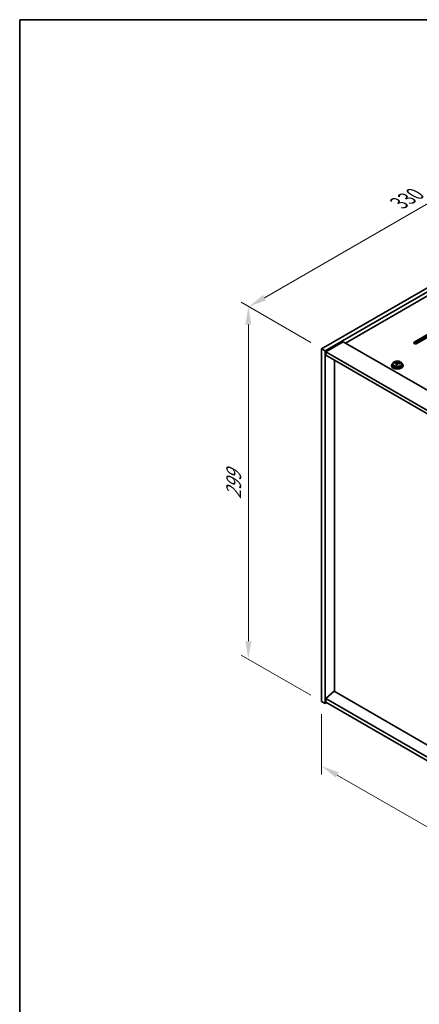
# Model space of a CAD drawing. Units: millimetres. Extents: x 72 to 10494, y 40 to 1726.
# Drawn here: x 72 to 349, y 764 to 1445 of the extents above; entities that cross this region are included whole.
import ezdxf

# ---------------------------------------------------------------- set-up
doc = ezdxf.new("R2010")
doc.units = ezdxf.units.MM
doc.header["$LTSCALE"] = 5
doc.layers.get('Defpoints').update_dxf_attribs({"lineweight": 25})
for name, color, linetype, lineweight in [('Border (ISO)', 7, 'Continuous', 35), ('Dimension (ISO)', 7, 'Continuous', 18), ('Visible (ISO)', 7, 'Continuous', 35), ('Visible Narrow (ISO)', 7, 'Continuous', 25)]:
    doc.layers.add(name, color=color, linetype=linetype, lineweight=lineweight)
doc.styles.add('Note Text (TK)', font='txt')
doc.dimstyles.new('Default - Method 1b (TK)', dxfattribs={"dimscale": 5, "dimtxt": 2.5, "dimasz": 2.5, "dimexe": 1, "dimexo": 1.5, "dimgap": 1, "dimtad": 1, "dimtoh": 1, "dimrnd": 1e-08, "dimdsep": 46, "dimtxsty": 'Note Text (TK)', "dimcen": 0.09, "dimdle": 5, "dimclrd": 100, "dimclre": 100, "dimclrt": 7, "dimadec": 1, "dimazin": 1, "dimtfac": 1, "dimtmove": 0, "dimatfit": 3, "dimfxl": 1, "dimtolj": 1, "dimlwd": -1, "dimlwe": -1, "dimarcsym": 0})

# ---------------------------------------------------------------- blocks, each defined once
blk = doc.blocks.new('図面枠 tk図枠')
at = {"layer": 'Border (ISO)'}
for q in [(405.5, 289), (14.5, 8)]:
    blk.add_line((14.5, 289), q, dxfattribs=at)
blk = doc.blocks.new('*D6')
at = {"layer": 'Defpoints', "color": 0}
for p in [(281.48, 973.15), (508.46, 842.11), (508.46, 797.51)]:
    blk.add_point(p, dxfattribs=at)
at = {"layer": 'Dimension (ISO)', "color": 100}
for p, q in [((281.48, 964.49), (281.48, 922.78)), ((292.3, 922.3), (497.63, 803.76)), ((508.46, 833.45), (508.46, 791.73))]:
    blk.add_line(p, q, dxfattribs=at)
for points in [[(293.34, 924.11), (291.26, 920.5), (281.48, 928.55)], [(498.67, 805.56), (496.59, 801.95), (508.46, 797.51)]]:
    blk.add_solid(points, dxfattribs=at)
at = {"layer": 'Dimension (ISO)', "color": 7, "insert": (393.14, 875.75), "char_height": 12.5, "attachment_point": 4, "rotation": 330, "style": 'Note Text (TK)'}
blk.add_mtext('\\A1;{\\Q-30.000;\\W0.816;\\H0.816x;321}', dxfattribs=at)
blk = doc.blocks.new('*D7')
at = {"layer": 'Defpoints', "color": 0}
for p in [(514.82, 1352.01), (231.07, 1246.39), (281.48, 1217.29)]:
    blk.add_point(p, dxfattribs=at)
at = {"layer": 'Dimension (ISO)', "color": 100}
for p, q in [((507.32, 1356.34), (459.42, 1384)), ((453.59, 1374.86), (241.9, 1252.64)), ((273.98, 1221.62), (226.07, 1249.27))]:
    blk.add_line(p, q, dxfattribs=at)
for points in [[(452.55, 1376.66), (454.63, 1373.05), (464.42, 1381.11)], [(240.86, 1254.44), (242.94, 1250.83), (231.07, 1246.39)]]:
    blk.add_solid(points, dxfattribs=at)
at = {"layer": 'Dimension (ISO)', "color": 7, "insert": (335.02, 1318.06), "char_height": 12.5, "attachment_point": 4, "rotation": 30, "style": 'Note Text (TK)'}
blk.add_mtext('\\A1;{\\Q-30.000;\\W0.816;\\H0.816x;330}', dxfattribs=at)
blk = doc.blocks.new('*D8')
at = {"layer": 'Defpoints', "color": 0}
for p in [(281.48, 1217.29), (230.77, 1002.43), (281.48, 973.15)]:
    blk.add_point(p, dxfattribs=at)
at = {"layer": 'Dimension (ISO)', "color": 100}
for p, q in [((273.98, 1221.62), (225.77, 1249.45)), ((230.77, 1234.06), (230.77, 1014.93)), ((273.98, 977.48), (225.77, 1005.31))]:
    blk.add_line(p, q, dxfattribs=at)
for points in [[(228.69, 1234.06), (232.86, 1234.06), (230.77, 1246.56)], [(228.69, 1014.93), (232.86, 1014.93), (230.77, 1002.43)]]:
    blk.add_solid(points, dxfattribs=at)
at = {"layer": 'Dimension (ISO)', "color": 7, "insert": (220.67, 1113.12), "char_height": 12.5, "attachment_point": 4, "rotation": 90, "style": 'Note Text (TK)'}
blk.add_mtext('\\A1;{\\Q30.000;\\W0.816;\\H0.816x;299}', dxfattribs=at)

msp = doc.modelspace()

# ---------------------------------------------------------------- linework, layer by layer
at = {"layer": 'Visible (ISO)'}
for p, q in [((281.4767, 1217.2858), (514.8219, 1352.0078)), ((283.9516, 1215.857), (517.2968, 1350.5789)), ((504.9224, 1340.7809), (297.9169, 1221.2663)), ((345.6466, 1221.8786), (368.6276, 1235.1467)), ((368.6276, 1234.3302), (345.6466, 1221.0621)), ((370.3954, 1234.1261), (347.4144, 1220.858)), ((296.3259, 1222.1848), (284.3051, 1215.2446)), ((296.3259, 1222.1848), (517.6504, 1094.4031)), ((281.4767, 1217.2858), (283.9516, 1215.857)), ((281.4767, 973.1534), (281.4767, 1217.2858)), ((283.9516, 971.7245), (283.9516, 1215.857)), ((284.3051, 1215.2446), (284.3051, 1212.7951)), ((505.9831, 1087.2588), (284.3051, 1215.2446)), ((284.3051, 1212.7951), (505.9831, 1084.8093)), ((290.2802, 980.2365), (290.2802, 1209.3454)), ((330.6526, 1206.8082), (330.6526, 1205.8549)), ((332.0762, 1207.2569), (332.0762, 1207.6647)), ((333.2191, 1206.2113), (333.2191, 1206.8659)), ((333.681, 1207.3024), (333.8409, 1207.7196)), ((333.8409, 1207.7196), (333.8409, 1208.3145)), ((333.8409, 1207.7196), (334.3861, 1207.65)), ((334.3861, 1207.1179), (334.3861, 1207.8406)), ((336.9526, 1206.8082), (336.9526, 1205.8549)), ((329.8026, 1205.8549), (329.8026, 1205.4466)), ((337.8026, 1205.8549), (337.8026, 1205.4466)), ((290.2448, 980.2569), (284.3051, 975.1946)), ((505.9831, 847.2088), (284.3051, 975.1946)), ((284.3051, 975.1946), (284.3051, 972.7451)), ((505.9831, 855.7003), (290.2448, 980.2569)), ((281.4767, 973.1534), (283.9516, 971.7245)), ((285.0122, 972.3369), (283.9516, 971.7245)), ((284.3051, 972.7451), (505.9831, 844.7593))]:
    msp.add_line(p, q, dxfattribs=at)
for centre, major_axis, ratio, start_param, end_param in [((346.5305, 1221.3683), (-1.25, 0), 0.57735027, 5.49778714, 8.6393798), ((346.5305, 1220.5518), (1.25, 0), 0.57735027, 2.35619449, 2.54032844), ((333.8026, 1205.8549), (-4, 0), 0.57735027, 5.561933, 10.14603027), ((331.9963, 1200.9823), (1.0054, 7.8735), 0.17632598, 0.58014933, 0.67341172), ((333.7227, 1200.543), (-7.603, 2.9126), 0.79723009, 5.14555671, 5.23802173), ((333.8825, 1200.9602), (7.603, -2.9126), 0.79723009, 2.00396406, 2.09642907), ((333.4413, 1200.7977), (1.0313, 8.0762), 0.17632598, 0.76353964, 0.85600466), ((333.4031, 1199.7087), (-7.4122, 2.8395), 0.79723009, 4.9621664, 5.05542878), ((332.9585, 1207.3947), (0.74, 0), 0.57735027, 5.03597071, 6.06551618), ((333.4413, 1200.7977), (1.0313, 8.0762), 0.17632598, 0.39755639, 0.4900214), ((334.1639, 1200.7055), (-1.0313, -8.0762), 0.17632598, 3.90513229, 3.99759731), ((334.2021, 1201.7945), (7.4122, -2.8395), 0.79723009, 1.82057374, 1.91383613), ((335.1261, 1207.1179), (-0.74, 0), 0.57735027, 0, 0.25776769), ((334.1639, 1200.7055), (-1.0313, -8.0762), 0.17632598, 3.53914904, 3.63161406), ((333.7227, 1200.543), (-7.603, 2.9126), 0.79723009, 4.77957345, 4.87203847), ((333.8825, 1200.9602), (7.603, -2.9126), 0.79723009, 1.6379808, 1.73044582), ((335.609, 1200.5209), (-1.0054, -7.8735), 0.17632598, 3.72174198, 3.81500437), ((333.8026, 1205.4466), (-4, 0), 0.57735027, 0, 3.14159265), ((333.8026, 1205.8549), (3.15, 0), 0.57735027, 3.14159265, 6.28318531)]:
    msp.add_ellipse(centre, major_axis=major_axis, ratio=ratio, start_param=start_param, end_param=end_param, dxfattribs=at)
for points, knots in [([(330.6526, 1206.8082), (330.6526, 1207.0026), (330.7028, 1207.1965), (330.8974, 1207.5686), (331.046, 1207.7458), (331.4311, 1208.0693), (331.6721, 1208.2136), (332.2181, 1208.4497), (332.5234, 1208.541), (333.1656, 1208.6619), (333.5022, 1208.6915), (334.1737, 1208.687), (334.5085, 1208.653), (335.1444, 1208.5242), (335.4453, 1208.4293), (335.9838, 1208.1859), (336.2212, 1208.0373), (336.6048, 1207.6983), (336.7519, 1207.5079), (336.9152, 1207.1442), (336.9526, 1206.9763), (336.9526, 1206.8082)], [1.3531272, 1.3531272, 1.3531272, 1.3531272, 1.64628527, 1.64628527, 1.95530068, 1.95530068, 2.28106049, 2.28106049, 2.60892566, 2.60892566, 2.93547521, 2.93547521, 3.26146237, 3.26146237, 3.58809187, 3.58809187, 3.91601536, 3.91601536, 4.2411655, 4.2411655, 4.49471985, 4.49471985, 4.49471985, 4.49471985]), ([(333.2016, 1206.7577), (333.2216, 1206.8202), (333.225, 1206.8873), (333.1908, 1207.0115), (333.1532, 1207.0686), (333.0528, 1207.1594), (332.9836, 1207.199), (332.8218, 1207.2523), (332.7291, 1207.266), (332.6389, 1207.2671)], [0.225164225, 0.225164225, 0.225164225, 0.225164225, 0.253148765, 0.253148765, 0.281133306, 0.281133306, 0.309117846, 0.309117846, 0.337102387, 0.337102387, 0.337102387, 0.337102387]), ([(332.7987, 1207.6843), (332.8889, 1207.6831), (332.9895, 1207.6902), (333.1839, 1207.7219), (333.2778, 1207.7466), (333.4351, 1207.8045), (333.5088, 1207.8415), (333.6218, 1207.923), (333.6611, 1207.9675), (333.681, 1208.0092)], [0.113199271, 0.113199271, 0.113199271, 0.113199271, 0.141183811, 0.141183811, 0.169168352, 0.169168352, 0.197152892, 0.197152892, 0.225137433, 0.225137433, 0.225137433, 0.225137433]), ([(334.8065, 1206.9903), (334.7163, 1207.0122), (334.6157, 1207.0232), (334.4213, 1207.0155), (334.3274, 1206.9967), (334.1701, 1206.9388), (334.0965, 1206.8959), (333.9835, 1206.7904), (333.9441, 1206.7279), (333.9242, 1206.6654)], [0.338363496, 0.338363496, 0.338363496, 0.338363496, 0.366348036, 0.366348036, 0.394332577, 0.394332577, 0.422317117, 0.422317117, 0.450301658, 0.450301658, 0.450301658, 0.450301658]), ([(334.4036, 1207.9169), (334.3836, 1207.8752), (334.3802, 1207.8261), (334.4144, 1207.7259), (334.4521, 1207.6747), (334.5524, 1207.5838), (334.6216, 1207.5383), (334.7834, 1207.4611), (334.8761, 1207.4294), (334.9663, 1207.4075)], [0, 0, 0, 0, 0.027984541, 0.027984541, 0.055969081, 0.055969081, 0.083953622, 0.083953622, 0.111938162, 0.111938162, 0.111938162, 0.111938162])]:
    msp.add_open_spline(points, degree=3, knots=knots, dxfattribs=at)
at = {"layer": 'Visible Narrow (ISO)'}
for p, q in [((345.6466, 1221.0621), (345.6466, 1221.8786)), ((332.7987, 1207.252), (332.7987, 1207.6843)), ((333.2016, 1206.2132), (333.2016, 1206.7577)), ((333.681, 1208.0092), (333.681, 1207.3024)), ((334.9663, 1207.4075), (334.9663, 1206.9501))]:
    msp.add_line(p, q, dxfattribs=at)
msp.add_ellipse((333.8026, 1206.8082), major_axis=(3.15, 0), ratio=0.57735027, start_param=3.14159265, end_param=6.28318531, dxfattribs=at)
msp.add_ellipse((333.8026, 1206.9202), major_axis=(3.0575, 0), ratio=0.57735027, dxfattribs=at)

# ---------------------------------------------------------------- block references
at = {"xscale": 5, "yscale": 5, "zscale": 5}
msp.add_blockref('図面枠 tk図枠', (0, 0), dxfattribs=at)

# ---------------------------------------------------------------- dimensions: what is measured, and where the dimension line sits
at = {"layer": 'Dimension (ISO)', "color": 100}
for base, p1, p2, angle, text, picture, middle in [((231.0719, 1246.3871), (514.8219, 1352.0078), (281.4767, 1217.2858), 30, '{\\Q-30.000;\\W0.816;\\H0.816x;<>}', '*D7', (347.7445, 1313.748)), ((230.7739, 1002.4266), (281.4767, 1217.2858), (281.4767, 973.1534), 90, '{\\Q30.000;\\W0.816;\\H0.816x;<>}', '*D8', (230.7739, 1124.4929)), ((508.458, 797.5068), (281.4767, 973.1534), (508.458, 842.1057), 150, '{\\Q-30.000;\\W0.816;\\H0.816x;<>}', '*D6', (394.9673, 863.0306))]:
    dim = msp.add_linear_dim(base=base, p1=p1, p2=p2, angle=angle, text=text, dimstyle='Default - Method 1b (TK)', override={"dimgap": 1, "dimtoh": 0, "dimdec": 2, "dimlfac": 1.224745, "dimtol": 0, "dimlim": 0, "dimtp": 0, "dimtm": 0, "dimtdec": 2, "dimtofl": 0, "dimatfit": 1}, dxfattribs=at)
    dim.commit()
    dim.dimension.update_dxf_attribs({"geometry": picture, "text_midpoint": middle, "dimtype": 160})

doc.saveas('drawing.dxf')
